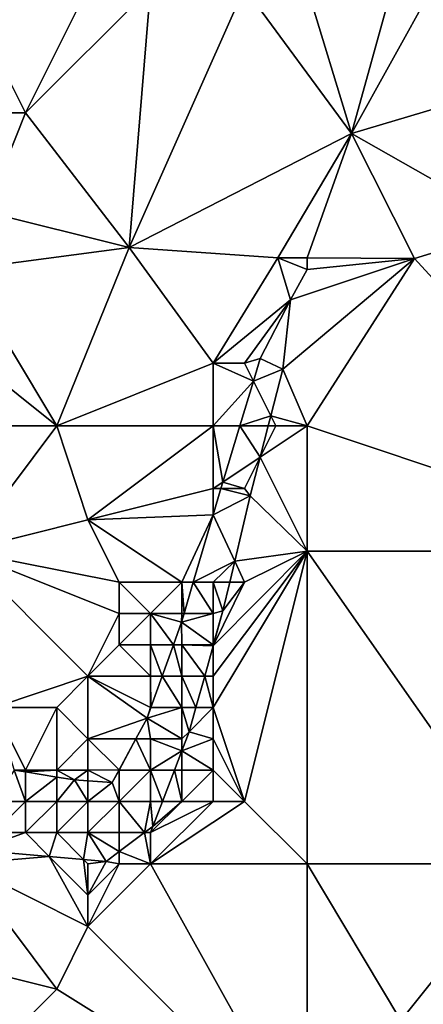
# Model space of a CAD drawing. Units: metres. Extents: x 68750 to 69375, y 350000 to 350500.
# Drawn here: x 69268 to 69281, y 350340 to 350371 of the extents above; entities that cross this region are included whole.
import ezdxf

# ---------------------------------------------------------------- set-up
doc = ezdxf.new("R2010")
doc.units = ezdxf.units.M
doc.layers.add('Terrain', color=15, linetype='Continuous')

msp = doc.modelspace()

# ---------------------------------------------------------------- linework, layer by layer
at = {"layer": 'Terrain'}
for points in [[(69268, 350368, 330.3), (69266, 350372, 330.42), (69264, 350368, 330.21), (69268, 350368, 330.3)], [(69270, 350372, 330.62), (69266, 350372, 330.42), (69268, 350368, 330.3), (69270, 350372, 330.62)], [(69272, 350372, 330.56), (69270, 350372, 330.62), (69268, 350368, 330.3), (69272, 350372, 330.56)], [(69272, 350372, 330.56), (69268, 350368, 330.3), (69271.318, 350363.698, 330.265), (69272, 350372, 330.56)], [(69275, 350372, 330.46), (69272, 350372, 330.56), (69271.318, 350363.698, 330.265), (69275, 350372, 330.46)], [(69275, 350372, 330.46), (69271.318, 350363.698, 330.265), (69278.419, 350367.343, 330.355), (69275, 350372, 330.46)], [(69277, 350372, 330.3), (69275, 350372, 330.46), (69278.419, 350367.343, 330.355), (69277, 350372, 330.3)], [(69277, 350372, 330.3), (69278.419, 350367.343, 330.355), (69279.713, 350372, 330.726), (69277, 350372, 330.3)], [(69281, 350372, 330.42), (69279.713, 350372, 330.726), (69278.419, 350367.343, 330.355), (69281, 350372, 330.42)], [(69281, 350372, 330.42), (69278.419, 350367.343, 330.355), (69284, 350369, 330.7), (69281, 350372, 330.42)], [(69284, 350369, 330.7), (69278.419, 350367.343, 330.355), (69283.687, 350364.347, 330.52), (69284, 350369, 330.7)], [(69268, 350368, 330.3), (69264, 350368, 330.21), (69266.734, 350364.835, 330.251), (69268, 350368, 330.3)], [(69268, 350368, 330.3), (69266.734, 350364.835, 330.251), (69271.318, 350363.698, 330.265), (69268, 350368, 330.3)], [(69276.069, 350363.371, 330.298), (69278.419, 350367.343, 330.355), (69271.318, 350363.698, 330.265), (69276.069, 350363.371, 330.298)], [(69277, 350363.366, 330.319), (69278.419, 350367.343, 330.355), (69276.069, 350363.371, 330.298), (69277, 350363.366, 330.319)], [(69277, 350363.366, 330.319), (69280.428, 350363.349, 330.394), (69278.419, 350367.343, 330.355), (69277, 350363.366, 330.319)], [(69278.419, 350367.343, 330.355), (69280.428, 350363.349, 330.394), (69283.687, 350364.347, 330.52), (69278.419, 350367.343, 330.355)], [(69266.734, 350364.835, 330.251), (69266, 350363, 330.16), (69271.318, 350363.698, 330.265), (69266.734, 350364.835, 330.251)], [(69289, 350354, 329.73), (69283.687, 350364.347, 330.52), (69280.428, 350363.349, 330.394), (69289, 350354, 329.73)], [(69269, 350358, 330.17), (69271.318, 350363.698, 330.265), (69266, 350363, 330.16), (69269, 350358, 330.17)], [(69269, 350358, 330.17), (69274, 350360, 330.28), (69271.318, 350363.698, 330.265), (69269, 350358, 330.17)], [(69274, 350360, 330.28), (69276.069, 350363.371, 330.298), (69271.318, 350363.698, 330.265), (69274, 350360, 330.28)], [(69274, 350360, 330.28), (69276.467, 350362.025, 330.382), (69276.069, 350363.371, 330.298), (69274, 350360, 330.28)], [(69276.467, 350362.025, 330.382), (69277, 350363, 330.24), (69276.069, 350363.371, 330.298), (69276.467, 350362.025, 330.382)], [(69277, 350363, 330.24), (69277, 350363.366, 330.319), (69276.069, 350363.371, 330.298), (69277, 350363, 330.24)], [(69277, 350358, 330.03), (69280.428, 350363.349, 330.394), (69276.223, 350359.809, 330.116), (69277, 350358, 330.03)], [(69276.223, 350359.809, 330.116), (69280.428, 350363.349, 330.394), (69276.467, 350362.025, 330.382), (69276.223, 350359.809, 330.116)], [(69276.467, 350362.025, 330.382), (69280.428, 350363.349, 330.394), (69277, 350363, 330.24), (69276.467, 350362.025, 330.382)], [(69277, 350363, 330.24), (69280.428, 350363.349, 330.394), (69277, 350363.366, 330.319), (69277, 350363, 330.24)], [(69277, 350358, 330.03), (69289, 350354, 329.73), (69280.428, 350363.349, 330.394), (69277, 350358, 330.03)], [(69269, 350358, 330.17), (69266, 350363, 330.16), (69264, 350362, 330.22), (69269, 350358, 330.17)], [(69269, 350358, 330.17), (69264, 350362, 330.22), (69263, 350358, 330.12), (69269, 350358, 330.17)], [(69275, 350360, 330.17), (69276.467, 350362.025, 330.382), (69274, 350360, 330.28), (69275, 350360, 330.17)], [(69275, 350360, 330.17), (69275.503, 350360.154, 330.403), (69276.467, 350362.025, 330.382), (69275, 350360, 330.17)], [(69276.223, 350359.809, 330.116), (69276.467, 350362.025, 330.382), (69275.503, 350360.154, 330.403), (69276.223, 350359.809, 330.116)], [(69275, 350360, 330.17), (69275.285, 350359.431, 330.386), (69275.503, 350360.154, 330.403), (69275, 350360, 330.17)], [(69276.223, 350359.809, 330.116), (69275.503, 350360.154, 330.403), (69275.285, 350359.431, 330.386), (69276.223, 350359.809, 330.116)], [(69274, 350358, 330.35), (69274, 350360, 330.28), (69269, 350358, 330.17), (69274, 350358, 330.35)], [(69274, 350358, 330.35), (69275.285, 350359.431, 330.386), (69274, 350360, 330.28), (69274, 350358, 330.35)], [(69275, 350360, 330.17), (69274, 350360, 330.28), (69275.285, 350359.431, 330.386), (69275, 350360, 330.17)], [(69275.84, 350358.321, 330.024), (69276.223, 350359.809, 330.116), (69275.285, 350359.431, 330.386), (69275.84, 350358.321, 330.024)], [(69277, 350358, 330.03), (69276.223, 350359.809, 330.116), (69275.84, 350358.321, 330.024), (69277, 350358, 330.03)], [(69274, 350358, 330.35), (69274.852, 350358, 330.352), (69275.285, 350359.431, 330.386), (69274, 350358, 330.35)], [(69275.84, 350358.321, 330.024), (69275.285, 350359.431, 330.386), (69274.852, 350358, 330.352), (69275.84, 350358.321, 330.024)], [(69275.84, 350358.321, 330.024), (69274.852, 350358, 330.352), (69275.757, 350358, 330.004), (69275.84, 350358.321, 330.024)], [(69276, 350358, 330.05), (69275.84, 350358.321, 330.024), (69275.757, 350358, 330.004), (69276, 350358, 330.05)], [(69277, 350358, 330.03), (69275.84, 350358.321, 330.024), (69276, 350358, 330.05), (69277, 350358, 330.03)], [(69269, 350358, 330.17), (69263, 350358, 330.12), (69266, 350354, 330.26), (69269, 350358, 330.17)], [(69270, 350355, 330.41), (69269, 350358, 330.17), (69266, 350354, 330.26), (69270, 350355, 330.41)], [(69270, 350355, 330.41), (69274, 350358, 330.35), (69269, 350358, 330.17), (69270, 350355, 330.41)], [(69270, 350355, 330.41), (69274, 350356, 330.36), (69274, 350358, 330.35), (69270, 350355, 330.41)], [(69274, 350356, 330.36), (69274.309, 350356.203, 330.31), (69274, 350358, 330.35), (69274, 350356, 330.36)], [(69274, 350358, 330.35), (69274.309, 350356.203, 330.31), (69274.852, 350358, 330.352), (69274, 350358, 330.35)], [(69275.499, 350356.997, 329.941), (69274.852, 350358, 330.352), (69274.309, 350356.203, 330.31), (69275.499, 350356.997, 329.941)], [(69275.757, 350358, 330.004), (69274.852, 350358, 330.352), (69275.499, 350356.997, 329.941), (69275.757, 350358, 330.004)], [(69277, 350354, 329.58), (69277, 350358, 330.03), (69275.499, 350356.997, 329.941), (69277, 350354, 329.58)], [(69277, 350358, 330.03), (69276, 350358, 330.05), (69275.499, 350356.997, 329.941), (69277, 350358, 330.03)], [(69276, 350358, 330.05), (69275.757, 350358, 330.004), (69275.499, 350356.997, 329.941), (69276, 350358, 330.05)], [(69277, 350354, 329.58), (69289, 350354, 329.73), (69277, 350358, 330.03), (69277, 350354, 329.58)], [(69275, 350356, 330.17), (69275.499, 350356.997, 329.941), (69274.309, 350356.203, 330.31), (69275, 350356, 330.17)], [(69275, 350356, 330.17), (69275.182, 350355.768, 329.865), (69275.499, 350356.997, 329.941), (69275, 350356, 330.17)], [(69277, 350354, 329.58), (69275.499, 350356.997, 329.941), (69275.182, 350355.768, 329.865), (69277, 350354, 329.58)], [(69270, 350355, 330.41), (69274, 350355.154, 330.292), (69274, 350356, 330.36), (69270, 350355, 330.41)], [(69274, 350356, 330.36), (69274.249, 350356, 330.307), (69274.309, 350356.203, 330.31), (69274, 350356, 330.36)], [(69274, 350356, 330.36), (69274, 350355.154, 330.292), (69274.249, 350356, 330.307), (69274, 350356, 330.36)], [(69275.182, 350355.768, 329.865), (69274.249, 350356, 330.307), (69274, 350355.154, 330.292), (69275.182, 350355.768, 329.865)], [(69275, 350356, 330.17), (69274.309, 350356.203, 330.31), (69274.249, 350356, 330.307), (69275, 350356, 330.17)], [(69275, 350356, 330.17), (69274.249, 350356, 330.307), (69275.182, 350355.768, 329.865), (69275, 350356, 330.17)], [(69274.687, 350353.673, 329.628), (69275.182, 350355.768, 329.865), (69274, 350355.154, 330.292), (69274.687, 350353.673, 329.628)], [(69277, 350354, 329.58), (69275.182, 350355.768, 329.865), (69274.687, 350353.673, 329.628), (69277, 350354, 329.58)], [(69273, 350353, 330.58), (69274, 350355.154, 330.292), (69270, 350355, 330.41), (69273, 350353, 330.58)], [(69273, 350353, 330.58), (69273.365, 350353, 330.255), (69274, 350355.154, 330.292), (69273, 350353, 330.58)], [(69273.365, 350353, 330.255), (69274.687, 350353.673, 329.628), (69274, 350355.154, 330.292), (69273.365, 350353, 330.255)], [(69271, 350353, 330.31), (69270, 350355, 330.41), (69266, 350354, 330.26), (69271, 350353, 330.31)], [(69273, 350353, 330.58), (69270, 350355, 330.41), (69271, 350353, 330.31), (69273, 350353, 330.58)], [(69267, 350349, 330.23), (69270, 350350, 330.27), (69266, 350354, 330.26), (69267, 350349, 330.23)], [(69270, 350350, 330.27), (69271, 350352, 330.31), (69266, 350354, 330.26), (69270, 350350, 330.27)], [(69271, 350352, 330.31), (69271, 350353, 330.31), (69266, 350354, 330.26), (69271, 350352, 330.31)], [(69275, 350346, 328.92), (69277, 350354, 329.58), (69274, 350349, 329.35), (69275, 350346, 328.92)], [(69274, 350349, 329.35), (69277, 350354, 329.58), (69274, 350350, 329.55), (69274, 350349, 329.35)], [(69274, 350350.967, 329.361), (69277, 350354, 329.58), (69275, 350353, 329.84), (69274, 350350.967, 329.361)], [(69274, 350350.967, 329.361), (69274, 350350, 329.55), (69277, 350354, 329.58), (69274, 350350.967, 329.361)], [(69275, 350353, 329.84), (69277, 350354, 329.58), (69274.687, 350353.673, 329.628), (69275, 350353, 329.84)], [(69277, 350344, 328.67), (69277, 350354, 329.58), (69275, 350346, 328.92), (69277, 350344, 328.67)], [(69277, 350344, 328.67), (69284, 350344, 328.85), (69277, 350354, 329.58), (69277, 350344, 328.67)], [(69284, 350344, 328.85), (69289, 350354, 329.73), (69277, 350354, 329.58), (69284, 350344, 328.85)], [(69274, 350353, 330.23), (69274.687, 350353.673, 329.628), (69273.365, 350353, 330.255), (69274, 350353, 330.23)], [(69274.528, 350353, 329.552), (69274.687, 350353.673, 329.628), (69274, 350353, 330.23), (69274.528, 350353, 329.552)], [(69274.528, 350353, 329.552), (69275, 350353, 329.84), (69274.687, 350353.673, 329.628), (69274.528, 350353, 329.552)], [(69272, 350352, 330.77), (69273, 350353, 330.58), (69271, 350353, 330.31), (69272, 350352, 330.77)], [(69272, 350352, 330.77), (69271, 350353, 330.31), (69271, 350352, 330.31), (69272, 350352, 330.77)], [(69273, 350352, 330.55), (69273, 350353, 330.58), (69272, 350352, 330.77), (69273, 350352, 330.55)], [(69273, 350352, 330.55), (69273.071, 350352, 330.238), (69273, 350353, 330.58), (69273, 350352, 330.55)], [(69273.071, 350352, 330.238), (69273.365, 350353, 330.255), (69273, 350353, 330.58), (69273.071, 350352, 330.238)], [(69274, 350352, 329.95), (69273.365, 350353, 330.255), (69273.071, 350352, 330.238), (69274, 350352, 329.95)], [(69274, 350352, 329.95), (69274, 350353, 330.23), (69273.365, 350353, 330.255), (69274, 350352, 329.95)], [(69274.528, 350353, 329.552), (69274, 350353, 330.23), (69274.312, 350352.084, 329.449), (69274.528, 350353, 329.552)], [(69274, 350350.967, 329.361), (69275, 350353, 329.84), (69274.312, 350352.084, 329.449), (69274, 350350.967, 329.361)], [(69274.312, 350352.084, 329.449), (69274, 350353, 330.23), (69274, 350352, 329.95), (69274.312, 350352.084, 329.449)], [(69274.528, 350353, 329.552), (69274.312, 350352.084, 329.449), (69275, 350353, 329.84), (69274.528, 350353, 329.552)], [(69270, 350350, 330.27), (69271, 350351, 330.26), (69271, 350352, 330.31), (69270, 350350, 330.27)], [(69272, 350351, 330.83), (69272, 350352, 330.77), (69271, 350351, 330.26), (69272, 350351, 330.83)], [(69271, 350351, 330.26), (69272, 350352, 330.77), (69271, 350352, 330.31), (69271, 350351, 330.26)], [(69272, 350351, 330.83), (69272.73, 350351, 330.214), (69272, 350352, 330.77), (69272, 350351, 330.83)], [(69273, 350352, 330.55), (69272, 350352, 330.77), (69272.99, 350351.726, 330.233), (69273, 350352, 330.55)], [(69272, 350352, 330.77), (69272.73, 350351, 330.214), (69272.99, 350351.726, 330.233), (69272, 350352, 330.77)], [(69274, 350351, 329.7), (69274, 350352, 329.95), (69272.99, 350351.726, 330.233), (69274, 350351, 329.7)], [(69274, 350352, 329.95), (69273.071, 350352, 330.238), (69272.99, 350351.726, 330.233), (69274, 350352, 329.95)], [(69273, 350352, 330.55), (69272.99, 350351.726, 330.233), (69273.071, 350352, 330.238), (69273, 350352, 330.55)], [(69274, 350350.967, 329.361), (69274.312, 350352.084, 329.449), (69274, 350351, 329.7), (69274, 350350.967, 329.361)], [(69274.312, 350352.084, 329.449), (69274, 350352, 329.95), (69274, 350351, 329.7), (69274.312, 350352.084, 329.449)], [(69273, 350351, 330.36), (69272.99, 350351.726, 330.233), (69272.73, 350351, 330.214), (69273, 350351, 330.36)], [(69274, 350351, 329.7), (69272.99, 350351.726, 330.233), (69273, 350351, 330.36), (69274, 350351, 329.7)], [(69272, 350350, 330.69), (69271, 350351, 330.26), (69270, 350350, 330.27), (69272, 350350, 330.69)], [(69272, 350350, 330.69), (69272, 350351, 330.83), (69271, 350351, 330.26), (69272, 350350, 330.69)], [(69272, 350350, 330.69), (69272.372, 350350, 330.187), (69272, 350351, 330.83), (69272, 350350, 330.69)], [(69272, 350351, 330.83), (69272.372, 350350, 330.187), (69272.73, 350351, 330.214), (69272, 350351, 330.83)], [(69273, 350350, 330.09), (69272.73, 350351, 330.214), (69272.372, 350350, 330.187), (69273, 350350, 330.09)], [(69273, 350350, 330.09), (69273, 350351, 330.36), (69272.73, 350351, 330.214), (69273, 350350, 330.09)], [(69274, 350350.967, 329.361), (69274, 350351, 329.7), (69273, 350351, 330.36), (69274, 350350.967, 329.361)], [(69274, 350350.967, 329.361), (69273, 350351, 330.36), (69273.73, 350350, 329.285), (69274, 350350.967, 329.361)], [(69273.73, 350350, 329.285), (69273, 350351, 330.36), (69273, 350350, 330.09), (69273.73, 350350, 329.285)], [(69274, 350350.967, 329.361), (69273.73, 350350, 329.285), (69274, 350350, 329.55), (69274, 350350.967, 329.361)], [(69269, 350349, 330.23), (69270, 350350, 330.27), (69267, 350349, 330.23), (69269, 350349, 330.23)], [(69270, 350348, 330.32), (69270, 350350, 330.27), (69269, 350349, 330.23), (69270, 350348, 330.32)], [(69270, 350348, 330.32), (69271.892, 350348.661, 330.152), (69270, 350350, 330.27), (69270, 350348, 330.32)], [(69272, 350349, 330.42), (69272, 350350, 330.69), (69270, 350350, 330.27), (69272, 350349, 330.42)], [(69272, 350349, 330.42), (69270, 350350, 330.27), (69271.892, 350348.661, 330.152), (69272, 350349, 330.42)], [(69272, 350349, 330.42), (69272.013, 350349, 330.161), (69272, 350350, 330.69), (69272, 350349, 330.42)], [(69272, 350350, 330.69), (69272.013, 350349, 330.161), (69272.372, 350350, 330.187), (69272, 350350, 330.69)], [(69273, 350349, 329.97), (69272.372, 350350, 330.187), (69272.013, 350349, 330.161), (69273, 350349, 329.97)], [(69273, 350349, 329.97), (69273, 350350, 330.09), (69272.372, 350350, 330.187), (69273, 350349, 329.97)], [(69273, 350349, 329.97), (69273.451, 350349, 329.207), (69273, 350350, 330.09), (69273, 350349, 329.97)], [(69273.73, 350350, 329.285), (69273, 350350, 330.09), (69273.451, 350349, 329.207), (69273.73, 350350, 329.285)], [(69274, 350349, 329.35), (69273.73, 350350, 329.285), (69273.451, 350349, 329.207), (69274, 350349, 329.35)], [(69274, 350349, 329.35), (69274, 350350, 329.55), (69273.73, 350350, 329.285), (69274, 350349, 329.35)], [(69268, 350347, 330.66), (69269, 350349, 330.23), (69267, 350349, 330.23), (69268, 350347, 330.66)], [(69268, 350347, 330.66), (69267, 350349, 330.23), (69267.637, 350347, 330.05), (69268, 350347, 330.66)], [(69269, 350347, 330.66), (69269, 350349, 330.23), (69268, 350347, 330.66), (69269, 350347, 330.66)], [(69269, 350347, 330.66), (69270, 350348, 330.32), (69269, 350349, 330.23), (69269, 350347, 330.66)], [(69273, 350348, 329.79), (69273, 350349, 329.97), (69271.892, 350348.661, 330.152), (69273, 350348, 329.79)], [(69273, 350349, 329.97), (69272.013, 350349, 330.161), (69271.892, 350348.661, 330.152), (69273, 350349, 329.97)], [(69272, 350349, 330.42), (69271.892, 350348.661, 330.152), (69272.013, 350349, 330.161), (69272, 350349, 330.42)], [(69273, 350348, 329.79), (69273.234, 350348.224, 329.146), (69273, 350349, 329.97), (69273, 350348, 329.79)], [(69273, 350349, 329.97), (69273.234, 350348.224, 329.146), (69273.451, 350349, 329.207), (69273, 350349, 329.97)], [(69274, 350348, 329.18), (69274, 350349, 329.35), (69273.234, 350348.224, 329.146), (69274, 350348, 329.18)], [(69274, 350349, 329.35), (69273.451, 350349, 329.207), (69273.234, 350348.224, 329.146), (69274, 350349, 329.35)], [(69275, 350346, 328.92), (69274, 350349, 329.35), (69274, 350348, 329.18), (69275, 350346, 328.92)], [(69270, 350348, 330.32), (69271.534, 350348, 330.122), (69271.892, 350348.661, 330.152), (69270, 350348, 330.32)], [(69272, 350348, 330.21), (69271.892, 350348.661, 330.152), (69271.534, 350348, 330.122), (69272, 350348, 330.21)], [(69273, 350348, 329.79), (69271.892, 350348.661, 330.152), (69272, 350348, 330.21), (69273, 350348, 329.79)], [(69274, 350348, 329.18), (69273.234, 350348.224, 329.146), (69273, 350347.615, 329.095), (69274, 350348, 329.18)], [(69273, 350348, 329.79), (69273, 350347.615, 329.095), (69273.234, 350348.224, 329.146), (69273, 350348, 329.79)], [(69270, 350347, 330.73), (69270, 350348, 330.32), (69269, 350347, 330.66), (69270, 350347, 330.73)], [(69270, 350347, 330.73), (69270.996, 350347.004, 330.077), (69270, 350348, 330.32), (69270, 350347, 330.73)], [(69270, 350348, 330.32), (69270.996, 350347.004, 330.077), (69271.534, 350348, 330.122), (69270, 350348, 330.32)], [(69271, 350347, 330.58), (69271.534, 350348, 330.122), (69270.996, 350347.004, 330.077), (69271, 350347, 330.58)], [(69272, 350347, 330.1), (69271.534, 350348, 330.122), (69271, 350347, 330.58), (69272, 350347, 330.1)], [(69272, 350347, 330.1), (69272, 350348, 330.21), (69271.534, 350348, 330.122), (69272, 350347, 330.1)], [(69272, 350347, 330.1), (69273, 350347.615, 329.095), (69272, 350348, 330.21), (69272, 350347, 330.1)], [(69273, 350348, 329.79), (69272, 350348, 330.21), (69273, 350347.615, 329.095), (69273, 350348, 329.79)], [(69274, 350347, 329.06), (69274, 350348, 329.18), (69273, 350347.615, 329.095), (69274, 350347, 329.06)], [(69275, 350346, 328.92), (69274, 350348, 329.18), (69274, 350347, 329.06), (69275, 350346, 328.92)], [(69272, 350347, 330.1), (69272.764, 350347, 329.043), (69273, 350347.615, 329.095), (69272, 350347, 330.1)], [(69273, 350347, 329.57), (69273, 350347.615, 329.095), (69272.764, 350347, 329.043), (69273, 350347, 329.57)], [(69274, 350347, 329.06), (69273, 350347.615, 329.095), (69273, 350347, 329.57), (69274, 350347, 329.06)], [(69268, 350346, 330.28), (69267.637, 350347, 330.05), (69267, 350346, 330.12), (69268, 350346, 330.28)], [(69268, 350346, 330.28), (69268, 350346.941, 330.053), (69267.637, 350347, 330.05), (69268, 350346, 330.28)], [(69268, 350347, 330.66), (69267.637, 350347, 330.05), (69268, 350346.941, 330.053), (69268, 350347, 330.66)], [(69269, 350347, 330.66), (69268, 350347, 330.66), (69268, 350346.941, 330.053), (69269, 350347, 330.66)], [(69269, 350347, 330.66), (69268, 350346.941, 330.053), (69269, 350346.778, 330.059), (69269, 350347, 330.66)], [(69268, 350346, 330.28), (69269, 350346.778, 330.059), (69268, 350346.941, 330.053), (69268, 350346, 330.28)], [(69270, 350347, 330.73), (69269, 350347, 330.66), (69269.567, 350346.686, 330.063), (69270, 350347, 330.73)], [(69269, 350347, 330.66), (69269, 350346.778, 330.059), (69269.567, 350346.686, 330.063), (69269, 350347, 330.66)], [(69270, 350347, 330.73), (69269.567, 350346.686, 330.063), (69270, 350346.654, 330.062), (69270, 350347, 330.73)], [(69270, 350347, 330.73), (69270.776, 350346.598, 330.059), (69270.996, 350347.004, 330.077), (69270, 350347, 330.73)], [(69270, 350347, 330.73), (69270, 350346.654, 330.062), (69270.776, 350346.598, 330.059), (69270, 350347, 330.73)], [(69271, 350347, 330.58), (69270.996, 350347.004, 330.077), (69270.776, 350346.598, 330.059), (69271, 350347, 330.58)], [(69271, 350346, 330.33), (69271, 350347, 330.58), (69270.776, 350346.598, 330.059), (69271, 350346, 330.33)], [(69272, 350346, 329.8), (69272, 350347, 330.1), (69271, 350346, 330.33), (69272, 350346, 329.8)], [(69271, 350346, 330.33), (69272, 350347, 330.1), (69271, 350347, 330.58), (69271, 350346, 330.33)], [(69272, 350346, 329.8), (69272.38, 350346, 328.959), (69272, 350347, 330.1), (69272, 350346, 329.8)], [(69272, 350347, 330.1), (69272.38, 350346, 328.959), (69272.764, 350347, 329.043), (69272, 350347, 330.1)], [(69273, 350346, 329.29), (69272.764, 350347, 329.043), (69272.38, 350346, 328.959), (69273, 350346, 329.29)], [(69273, 350346, 329.29), (69273, 350347, 329.57), (69272.764, 350347, 329.043), (69273, 350346, 329.29)], [(69274, 350346, 328.96), (69274, 350347, 329.06), (69273, 350346, 329.29), (69274, 350346, 328.96)], [(69273, 350346, 329.29), (69274, 350347, 329.06), (69273, 350347, 329.57), (69273, 350346, 329.29)], [(69275, 350346, 328.92), (69274, 350347, 329.06), (69274, 350346, 328.96), (69275, 350346, 328.92)], [(69269, 350346, 330.47), (69269, 350346.778, 330.059), (69268, 350346, 330.28), (69269, 350346, 330.47)], [(69269, 350346, 330.47), (69269.567, 350346.686, 330.063), (69269, 350346.778, 330.059), (69269, 350346, 330.47)], [(69270, 350346, 330.54), (69269.567, 350346.686, 330.063), (69269, 350346, 330.47), (69270, 350346, 330.54)], [(69270, 350346, 330.54), (69270, 350346.654, 330.062), (69269.567, 350346.686, 330.063), (69270, 350346, 330.54)], [(69270, 350346, 330.54), (69270.776, 350346.598, 330.059), (69270, 350346.654, 330.062), (69270, 350346, 330.54)], [(69271, 350346, 330.33), (69270.776, 350346.598, 330.059), (69270, 350346, 330.54), (69271, 350346, 330.33)], [(69268, 350345, 329.54), (69268, 350346, 330.28), (69267, 350345, 329.37), (69268, 350345, 329.54)], [(69267, 350345, 329.37), (69268, 350346, 330.28), (69267, 350346, 330.12), (69267, 350345, 329.37)], [(69269, 350345, 329.74), (69269, 350346, 330.47), (69268, 350345, 329.54), (69269, 350345, 329.74)], [(69268, 350345, 329.54), (69269, 350346, 330.47), (69268, 350346, 330.28), (69268, 350345, 329.54)], [(69270, 350345, 329.85), (69270, 350346, 330.54), (69269, 350345, 329.74), (69270, 350345, 329.85)], [(69269, 350345, 329.74), (69270, 350346, 330.54), (69269, 350346, 330.47), (69269, 350345, 329.74)], [(69271, 350345, 329.71), (69271, 350346, 330.33), (69270, 350345, 329.85), (69271, 350345, 329.71)], [(69270, 350345, 329.85), (69271, 350346, 330.33), (69270, 350346, 330.54), (69270, 350345, 329.85)], [(69271, 350345, 329.71), (69271.806, 350345, 328.849), (69271, 350346, 330.33), (69271, 350345, 329.71)], [(69272, 350346, 329.8), (69271, 350346, 330.33), (69271.806, 350345, 328.849), (69272, 350346, 329.8)], [(69272, 350346, 329.8), (69271.806, 350345, 328.849), (69272.072, 350345.199, 328.892), (69272, 350346, 329.8)], [(69277, 350344, 328.67), (69275, 350346, 328.92), (69272, 350344, 328.89), (69277, 350344, 328.67)], [(69272, 350344, 328.89), (69275, 350346, 328.92), (69274, 350346, 328.96), (69272, 350344, 328.89)], [(69272, 350344, 328.89), (69274, 350346, 328.96), (69272, 350345, 329.34), (69272, 350344, 328.89)], [(69272, 350345, 329.34), (69273, 350346, 329.29), (69272.072, 350345.199, 328.892), (69272, 350345, 329.34)], [(69272, 350345, 329.34), (69274, 350346, 328.96), (69273, 350346, 329.29), (69272, 350345, 329.34)], [(69272, 350346, 329.8), (69272.072, 350345.199, 328.892), (69272.38, 350346, 328.959), (69272, 350346, 329.8)], [(69273, 350346, 329.29), (69272.38, 350346, 328.959), (69272.072, 350345.199, 328.892), (69273, 350346, 329.29)], [(69268, 350345, 329.54), (69267, 350345, 329.37), (69266.436, 350344.436, 328.533), (69268, 350345, 329.54)], [(69268, 350345, 329.54), (69266.436, 350344.436, 328.533), (69268.763, 350344.237, 328.598), (69268, 350345, 329.54)], [(69269, 350345, 329.74), (69268, 350345, 329.54), (69268.763, 350344.237, 328.598), (69269, 350345, 329.74)], [(69269, 350345, 329.74), (69268.763, 350344.237, 328.598), (69269.856, 350344.144, 328.629), (69269, 350345, 329.74)], [(69270, 350345, 329.85), (69269, 350345, 329.74), (69269.856, 350344.144, 328.629), (69270, 350345, 329.85)], [(69270, 350345, 329.85), (69269.856, 350344.144, 328.629), (69270.581, 350344.082, 328.649), (69270, 350345, 329.85)], [(69271, 350345, 329.71), (69270, 350345, 329.85), (69271, 350344.396, 328.717), (69271, 350345, 329.71)], [(69270, 350345, 329.85), (69270.581, 350344.082, 328.649), (69271, 350344.396, 328.717), (69270, 350345, 329.85)], [(69272, 350344, 328.89), (69271.806, 350345, 328.849), (69271, 350344.396, 328.717), (69272, 350344, 328.89)], [(69271, 350345, 329.71), (69271, 350344.396, 328.717), (69271.806, 350345, 328.849), (69271, 350345, 329.71)], [(69272, 350345, 329.34), (69272.072, 350345.199, 328.892), (69271.806, 350345, 328.849), (69272, 350345, 329.34)], [(69272, 350344, 328.89), (69272, 350345, 329.34), (69271.806, 350345, 328.849), (69272, 350344, 328.89)], [(69268.763, 350344.237, 328.598), (69266.436, 350344.436, 328.533), (69266, 350344, 328.64), (69268.763, 350344.237, 328.598)], [(69271, 350344, 329.06), (69271, 350344.396, 328.717), (69270.581, 350344.082, 328.649), (69271, 350344, 329.06)], [(69272, 350344, 328.89), (69271, 350344.396, 328.717), (69271, 350344, 329.06), (69272, 350344, 328.89)], [(69268.763, 350344.237, 328.598), (69266, 350344, 328.64), (69270, 350342, 328.46), (69268.763, 350344.237, 328.598)], [(69269.856, 350344.144, 328.629), (69268.763, 350344.237, 328.598), (69270, 350343, 328.63), (69269.856, 350344.144, 328.629)], [(69268.763, 350344.237, 328.598), (69270, 350342, 328.46), (69270, 350343, 328.63), (69268.763, 350344.237, 328.598)], [(69270, 350344, 329.13), (69269.856, 350344.144, 328.629), (69270, 350343, 328.63), (69270, 350344, 329.13)], [(69270, 350344, 329.13), (69270.581, 350344.082, 328.649), (69269.856, 350344.144, 328.629), (69270, 350344, 329.13)], [(69271, 350344, 329.06), (69270.581, 350344.082, 328.649), (69270, 350343, 328.63), (69271, 350344, 329.06)], [(69270, 350344, 329.13), (69270, 350343, 328.63), (69270.581, 350344.082, 328.649), (69270, 350344, 329.13)], [(69266, 350344, 328.64), (69265, 350341, 328.15), (69269, 350340, 328.18), (69266, 350344, 328.64)], [(69266, 350344, 328.64), (69269, 350340, 328.18), (69270, 350342, 328.46), (69266, 350344, 328.64)], [(69272, 350344, 328.89), (69271, 350344, 329.06), (69270, 350342, 328.46), (69272, 350344, 328.89)], [(69272, 350344, 328.89), (69270, 350342, 328.46), (69277, 350335, 327.87), (69272, 350344, 328.89)], [(69271, 350344, 329.06), (69270, 350343, 328.63), (69270, 350342, 328.46), (69271, 350344, 329.06)], [(69277, 350344, 328.67), (69272, 350344, 328.89), (69277, 350335, 327.87), (69277, 350344, 328.67)], [(69277, 350344, 328.67), (69280, 350339, 328.2), (69284, 350344, 328.85), (69277, 350344, 328.67)], [(69277, 350344, 328.67), (69277, 350335, 327.87), (69280, 350339, 328.2), (69277, 350344, 328.67)], [(69284, 350344, 328.85), (69280, 350339, 328.2), (69286, 350335, 327.83), (69284, 350344, 328.85)], [(69277, 350335, 327.87), (69270, 350342, 328.46), (69269, 350340, 328.18), (69277, 350335, 327.87)], [(69267, 350338, 327.98), (69269, 350340, 328.18), (69265, 350341, 328.15), (69267, 350338, 327.98)], [(69277, 350335, 327.87), (69269, 350340, 328.18), (69267, 350338, 327.98), (69277, 350335, 327.87)]]:
    msp.add_3dface(points, dxfattribs=at)

doc.saveas('drawing.dxf')
